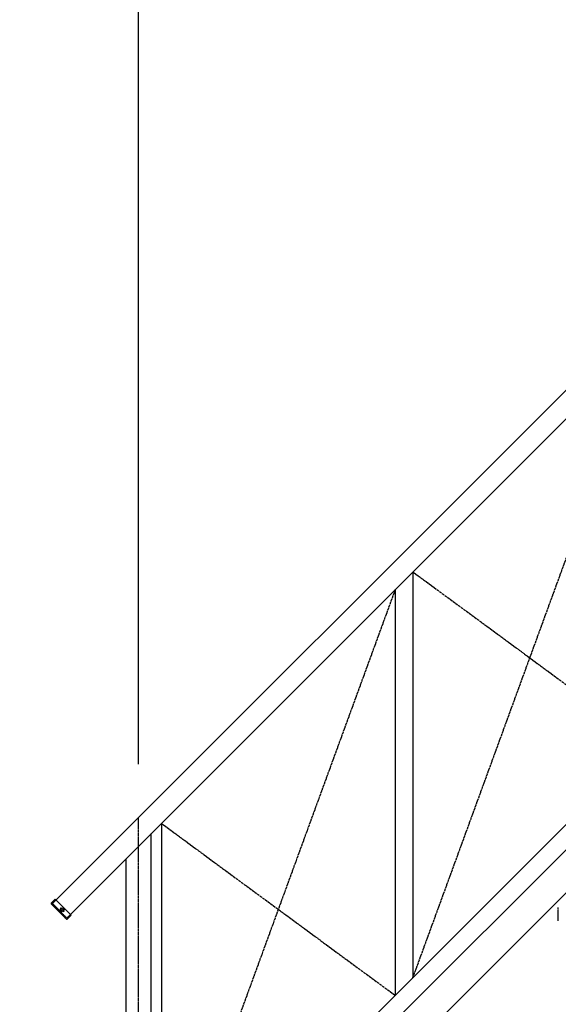
# Model space of a CAD drawing. Extents: x 0 to 55000, y 0 to 40000.
# Drawn here: x 29062 to 30123, y 6098 to 8037 of the extents above; entities that cross this region are included whole.
import ezdxf

# ---------------------------------------------------------------- set-up
doc = ezdxf.new("R2010")
doc.units = 0
for name, pattern in [('YCENTER_1', [13, 10, -1, 1, -1]), ('YDIVIDE_1', [15, 10, -1, 1, -1, 1, -1]), ('YHIDDEN_1', [4, 3, -1])]:
    doc.linetypes.add(name, pattern=pattern)
doc.layers.add('YKK_A1', color=4, linetype='CONTINUOUS')
doc.layers.add('YKK_N1', color=2, linetype='CONTINUOUS')

msp = doc.modelspace()

# ---------------------------------------------------------------- linework, layer by layer
at = {"layer": 'YKK_A1', "linetype": 'Continuous'}
for p, q in [((29126.8, 6296.5), (31437.5, 8607.2)), ((29155.1, 6268.2), (31437.5, 8550.6)), ((31362.5, 7542.2), (29062.5, 5242.2))]:
    msp.add_line(p, q, dxfattribs=at)
at = {"layer": 'YKK_A1', "linetype": 'YCENTER_1', "ltscale": 0.5}
for p, q in [((29836.7, 6150.9), (30297, 7410.1)), ((29836.7, 6949.9), (30297, 6611.2)), ((29801.7, 6914.9), (29341.5, 5655.7)), ((29296.5, 5234.2), (29296.5, 6466.2)), ((29341.5, 6454.6), (29801.7, 6115.9)), ((29150.1, 6280.3), (29142.1, 6288.3)), ((29150.1, 6288.3), (29142.1, 6280.3))]:
    msp.add_line(p, q, dxfattribs=at)
at = {"layer": 'YKK_A1', "linetype": 'Continuous', "ltscale": 0.5}
for p, q in [((29836.7, 6949.9), (29836.7, 6150.9)), ((29801.7, 6914.9), (29801.7, 6115.9)), ((29321.5, 5635.7), (30317, 6631.2)), ((29321.5, 5586.2), (30317, 6581.7)), ((29341.5, 6454.6), (29341.5, 5655.7)), ((29321.5, 5242.2), (29321.5, 6434.6)), ((29271.5, 6384.6), (29271.5, 5242.2)), ((29132.2, 6305.2), (29124.5, 6297.4)), ((29132.2, 6305.2), (29163.8, 6273.7)), ((29154.6, 6265.9), (29124.5, 6296)), ((29155.1, 6268.2), (29126.8, 6296.5)), ((29163.8, 6273.7), (29156, 6265.9))]:
    msp.add_line(p, q, dxfattribs=at)
at = {"layer": 'YKK_A1', "linetype": 'YHIDDEN_1', "ltscale": 0.5}
for p, q in [((29126.6, 6296.7), (29133.7, 6303.8)), ((29126.6, 6296.7), (29155.3, 6268)), ((29153, 6268.9), (29153.7, 6269.6)), ((29162.4, 6275.1), (29155.3, 6268))]:
    msp.add_line(p, q, dxfattribs=at)
at = {"layer": 'YKK_A1', "linetype": 'YDIVIDE_1', "ltscale": 0.5}
msp.add_line((30122.9, 6262.6), (30122.9, 6288.6), dxfattribs=at)
at = {"layer": 'YKK_A1', "linetype": 'Continuous', "ltscale": 0.5}
for radius in [3.65, 2.25]:
    msp.add_circle((29146.1, 6284.3), radius, dxfattribs=at)
for centre, start, end in [((29125.2, 6296.7), 135, 225), ((29155.3, 6266.6), 225, 315)]:
    msp.add_arc(centre, 1, start, end, dxfattribs=at)
at = {"layer": 'YKK_A1', "linetype": 'YHIDDEN_1', "ltscale": 0.5}
msp.add_arc((29152.3, 6269.6), 1, 225, 315, dxfattribs=at)
at = {"layer": 'YKK_N1'}
msp.add_line((29296.5, 6571.1), (29296.5, 8976.8), dxfattribs=at)

doc.saveas('drawing.dxf')
